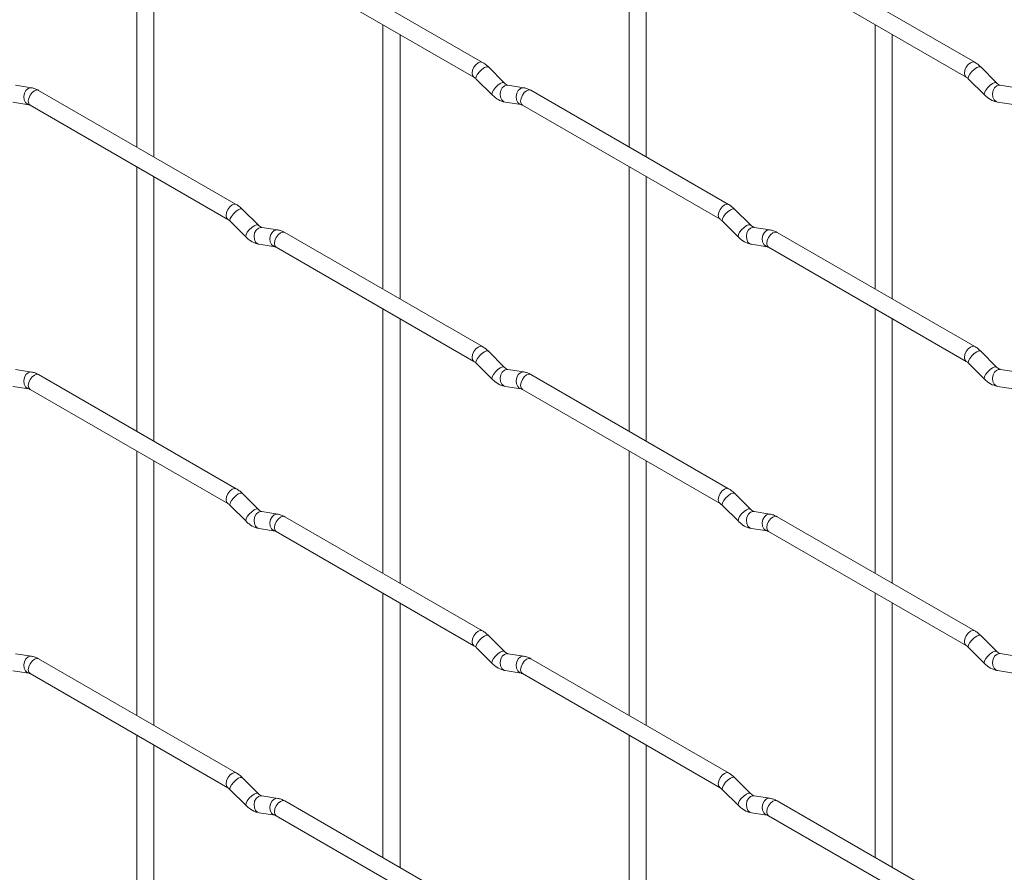
# Paper-space layout 'Layout1' of a CAD drawing. Units: millimetres. Extents: x -885 to 927, y -951 to 1094.
# Drawn here: x -290 to -146, y 198 to 323 of the extents above; entities that cross this region are included whole.
import ezdxf

# ---------------------------------------------------------------- set-up
doc = ezdxf.new("R2010")
doc.units = ezdxf.units.MM

psp = doc.layouts.get("Layout1")

# ---------------------------------------------------------------- linework, layer by layer
at = {"color": 7, "linetype": 'Continuous', "lineweight": 15}
for p, q in [((-272.71, 342.65), (-272.71, 304.06)), ((-200.87, 342.66), (-200.87, 304.06)), ((-270.21, 302.61), (-270.21, 341.21)), ((-198.37, 302.62), (-198.37, 341.21)), ((-222.26, 316.41), (-251.11, 333.06)), ((-150.41, 316.42), (-179.26, 333.07)), ((-252.36, 330.9), (-223.51, 314.24)), ((-180.51, 330.91), (-151.66, 314.25)), ((-236.79, 321.91), (-236.79, 283.32)), ((-164.95, 321.92), (-164.95, 283.33)), ((-234.29, 281.88), (-234.29, 320.47)), ((-162.45, 281.88), (-162.45, 320.48)), ((-219.07, 313.42), (-221.39, 315.74)), ((-147.22, 313.43), (-149.55, 315.75)), ((-223.16, 313.97), (-220.83, 311.65)), ((-219.07, 313.42), (-219.08, 313.43)), ((-151.32, 313.98), (-148.99, 311.66)), ((-147.22, 313.43), (-147.23, 313.43)), ((-288.06, 312.7), (-290.39, 313.06)), ((-258.18, 295.67), (-287.03, 312.32)), ((-216.22, 312.71), (-218.55, 313.07)), ((-186.33, 295.67), (-215.18, 312.33)), ((-144.38, 312.71), (-146.7, 313.08)), ((-290.77, 310.59), (-288.45, 310.23)), ((-218.93, 310.6), (-216.61, 310.24)), ((-147.09, 310.61), (-144.77, 310.24)), ((-288.28, 310.16), (-259.43, 293.5)), ((-216.43, 310.16), (-187.58, 293.51)), ((-272.71, 301.17), (-272.71, 262.58)), ((-200.87, 301.18), (-200.87, 262.58)), ((-270.21, 261.13), (-270.21, 299.73)), ((-198.37, 261.14), (-198.37, 299.73)), ((-254.99, 292.68), (-257.31, 295)), ((-183.15, 292.68), (-185.47, 295)), ((-259.08, 293.23), (-256.75, 290.91)), ((-187.24, 293.23), (-184.91, 290.91)), ((-254.99, 292.68), (-255, 292.68)), ((-252.14, 291.96), (-254.47, 292.33)), ((-183.15, 292.68), (-183.15, 292.69)), ((-180.3, 291.97), (-182.63, 292.33)), ((-222.26, 274.93), (-251.11, 291.58)), ((-150.41, 274.94), (-179.26, 291.59)), ((-254.85, 289.86), (-252.53, 289.49)), ((-252.36, 289.42), (-223.51, 272.76)), ((-183.01, 289.86), (-180.69, 289.5)), ((-180.51, 289.43), (-151.66, 272.77)), ((-236.79, 280.43), (-236.79, 241.84)), ((-164.95, 280.44), (-164.95, 241.85)), ((-234.29, 240.4), (-234.29, 278.99)), ((-162.45, 240.4), (-162.45, 279)), ((-219.07, 271.94), (-221.39, 274.26)), ((-147.22, 271.95), (-149.55, 274.27)), ((-288.06, 271.22), (-290.39, 271.58)), ((-223.16, 272.49), (-220.83, 270.17)), ((-219.07, 271.94), (-219.08, 271.95)), ((-216.22, 271.23), (-218.55, 271.59)), ((-151.32, 272.5), (-148.99, 270.18)), ((-147.22, 271.95), (-147.23, 271.95)), ((-144.38, 271.23), (-146.7, 271.6)), ((-258.18, 254.19), (-287.03, 270.84)), ((-186.33, 254.19), (-215.18, 270.85)), ((-290.77, 269.11), (-288.45, 268.75)), ((-218.93, 269.12), (-216.61, 268.76)), ((-147.09, 269.13), (-144.77, 268.76)), ((-288.28, 268.68), (-259.43, 252.02)), ((-216.43, 268.68), (-187.58, 252.03)), ((-272.71, 259.69), (-272.71, 221.09)), ((-200.87, 259.7), (-200.87, 221.1)), ((-270.21, 219.65), (-270.21, 258.25)), ((-198.37, 219.66), (-198.37, 258.25)), ((-254.99, 251.19), (-257.31, 253.52)), ((-183.15, 251.2), (-185.47, 253.52)), ((-259.08, 251.75), (-256.75, 249.43)), ((-187.24, 251.75), (-184.91, 249.43)), ((-254.99, 251.19), (-255, 251.2)), ((-252.14, 250.48), (-254.47, 250.85)), ((-222.26, 233.45), (-251.11, 250.1)), ((-183.15, 251.2), (-183.15, 251.21)), ((-180.3, 250.49), (-182.63, 250.85)), ((-150.41, 233.46), (-179.26, 250.11)), ((-254.85, 248.38), (-252.53, 248.01)), ((-252.36, 247.94), (-223.51, 231.28)), ((-183.01, 248.38), (-180.69, 248.02)), ((-180.51, 247.95), (-151.66, 231.29)), ((-236.79, 238.95), (-236.79, 200.36)), ((-164.95, 238.96), (-164.95, 200.36)), ((-234.29, 198.91), (-234.29, 237.51)), ((-162.45, 198.92), (-162.45, 237.52)), ((-219.07, 230.46), (-221.39, 232.78)), ((-147.22, 230.46), (-149.55, 232.79)), ((-288.06, 229.74), (-290.39, 230.1)), ((-223.16, 231.01), (-220.83, 228.69)), ((-219.07, 230.46), (-219.08, 230.47)), ((-216.22, 229.75), (-218.55, 230.11)), ((-151.32, 231.02), (-148.99, 228.7)), ((-147.22, 230.46), (-147.23, 230.47)), ((-144.38, 229.75), (-146.7, 230.12)), ((-258.18, 212.71), (-287.03, 229.36)), ((-186.33, 212.71), (-215.18, 229.37)), ((-290.77, 227.63), (-288.45, 227.27)), ((-288.28, 227.2), (-259.43, 210.54)), ((-218.93, 227.64), (-216.61, 227.28)), ((-216.43, 227.2), (-187.58, 210.55)), ((-147.09, 227.65), (-144.77, 227.28)), ((-272.71, 218.21), (-272.71, 179.61)), ((-200.87, 218.21), (-200.87, 179.62)), ((-270.21, 178.17), (-270.21, 216.77)), ((-198.37, 178.18), (-198.37, 216.77)), ((-254.99, 209.71), (-257.31, 212.04)), ((-183.15, 209.72), (-185.47, 212.04)), ((-259.08, 210.27), (-256.75, 207.95)), ((-187.24, 210.27), (-184.91, 207.95)), ((-254.99, 209.71), (-255, 209.72)), ((-252.14, 209), (-254.47, 209.37)), ((-222.26, 191.97), (-251.11, 208.62)), ((-183.15, 209.72), (-183.15, 209.73)), ((-180.3, 209.01), (-182.63, 209.37)), ((-150.41, 191.98), (-179.26, 208.63)), ((-254.85, 206.9), (-252.53, 206.53)), ((-252.36, 206.46), (-223.51, 189.8)), ((-183.01, 206.9), (-180.69, 206.54)), ((-180.51, 206.47), (-151.66, 189.81))]:
    psp.add_line(p, q, dxfattribs=at)
at = {"color": 8, "linetype": 'Continuous', "lineweight": 15, "flags": 128}
for points in [[(-222.26, 316.41), (-222.54, 316.47), (-222.88, 316.35), (-223.22, 316.07), (-223.51, 315.69), (-223.7, 315.25), (-223.76, 314.82), (-223.7, 314.47), (-223.51, 314.25)], [(-150.41, 316.42), (-150.7, 316.47), (-151.04, 316.35), (-151.38, 316.08), (-151.66, 315.69), (-151.85, 315.25), (-151.92, 314.82), (-151.85, 314.47), (-151.67, 314.25)], [(-221.39, 315.74), (-221.44, 315.77), (-221.66, 315.77), (-221.97, 315.64), (-222.33, 315.38), (-222.69, 315.05), (-222.98, 314.68), (-223.16, 314.34), (-223.21, 314.08), (-223.16, 313.97)], [(-149.55, 315.75), (-149.59, 315.78), (-149.82, 315.78), (-150.13, 315.65), (-150.49, 315.39), (-150.84, 315.06), (-151.13, 314.69), (-151.32, 314.35), (-151.37, 314.09), (-151.32, 313.98)], [(-219.08, 313.43), (-219.11, 313.45), (-219.33, 313.45), (-219.65, 313.32), (-220.01, 313.06), (-220.36, 312.73), (-220.65, 312.36), (-220.83, 312.02), (-220.88, 311.76), (-220.83, 311.65)], [(-147.23, 313.43), (-147.27, 313.46), (-147.49, 313.46), (-147.81, 313.33), (-148.17, 313.07), (-148.52, 312.73), (-148.81, 312.37), (-148.99, 312.03), (-149.04, 311.77), (-148.99, 311.66)], [(-288.06, 312.7), (-288.2, 312.71), (-288.56, 312.6), (-288.87, 312.32), (-289.1, 311.91), (-289.19, 311.43), (-289.14, 310.95), (-288.96, 310.56), (-288.67, 310.3), (-288.47, 310.23)], [(-287.03, 312.32), (-287.31, 312.38), (-287.65, 312.26), (-287.99, 311.99), (-288.28, 311.6), (-288.47, 311.16), (-288.53, 310.73), (-288.47, 310.38), (-288.28, 310.16), (-288.28, 310.16)], [(-218.55, 313.07), (-218.68, 313.08), (-219.04, 312.97), (-219.36, 312.69), (-219.58, 312.28), (-219.67, 311.8), (-219.62, 311.33), (-219.44, 310.93), (-219.15, 310.67), (-218.93, 310.6)], [(-216.22, 312.71), (-216.36, 312.71), (-216.72, 312.6), (-217.03, 312.32), (-217.25, 311.91), (-217.35, 311.43), (-217.3, 310.96), (-217.11, 310.57), (-216.83, 310.31), (-216.62, 310.24)], [(-215.18, 312.33), (-215.47, 312.38), (-215.81, 312.27), (-216.15, 311.99), (-216.43, 311.61), (-216.63, 311.16), (-216.69, 310.73), (-216.63, 310.38), (-216.43, 310.16), (-216.43, 310.16)], [(-146.7, 313.08), (-146.84, 313.08), (-147.2, 312.98), (-147.52, 312.69), (-147.74, 312.28), (-147.83, 311.8), (-147.78, 311.33), (-147.6, 310.94), (-147.31, 310.68), (-147.09, 310.61)], [(-258.18, 295.67), (-258.46, 295.72), (-258.8, 295.6), (-259.14, 295.33), (-259.43, 294.94), (-259.62, 294.5), (-259.68, 294.07), (-259.62, 293.72), (-259.43, 293.5)], [(-257.31, 295), (-257.36, 295.03), (-257.58, 295.03), (-257.89, 294.9), (-258.25, 294.64), (-258.61, 294.3), (-258.9, 293.94), (-259.08, 293.6), (-259.13, 293.34), (-259.08, 293.23)], [(-186.33, 295.67), (-186.62, 295.73), (-186.96, 295.61), (-187.3, 295.34), (-187.58, 294.95), (-187.78, 294.51), (-187.84, 294.08), (-187.78, 293.73), (-187.59, 293.51)], [(-185.47, 295), (-185.52, 295.03), (-185.74, 295.04), (-186.05, 294.9), (-186.41, 294.65), (-186.77, 294.31), (-187.05, 293.95), (-187.24, 293.61), (-187.29, 293.35), (-187.24, 293.23)], [(-255, 292.68), (-255.03, 292.71), (-255.25, 292.71), (-255.57, 292.57), (-255.93, 292.32), (-256.28, 291.98), (-256.57, 291.62), (-256.75, 291.28), (-256.8, 291.02), (-256.75, 290.91)], [(-254.47, 292.33), (-254.6, 292.33), (-254.96, 292.23), (-255.28, 291.94), (-255.5, 291.53), (-255.59, 291.05), (-255.54, 290.58), (-255.36, 290.19), (-255.07, 289.93), (-254.85, 289.86)], [(-252.14, 291.96), (-252.28, 291.97), (-252.64, 291.86), (-252.95, 291.58), (-253.17, 291.17), (-253.27, 290.69), (-253.22, 290.22), (-253.04, 289.82), (-252.75, 289.57), (-252.54, 289.5)], [(-183.15, 292.69), (-183.19, 292.71), (-183.41, 292.72), (-183.73, 292.58), (-184.09, 292.33), (-184.44, 291.99), (-184.73, 291.63), (-184.91, 291.29), (-184.96, 291.03), (-184.91, 290.91)], [(-182.63, 292.33), (-182.76, 292.34), (-183.12, 292.23), (-183.44, 291.95), (-183.66, 291.54), (-183.75, 291.06), (-183.7, 290.59), (-183.52, 290.19), (-183.23, 289.94), (-183.01, 289.86)], [(-180.3, 291.97), (-180.43, 291.98), (-180.8, 291.87), (-181.11, 291.59), (-181.33, 291.18), (-181.43, 290.7), (-181.38, 290.22), (-181.19, 289.83), (-180.9, 289.57), (-180.7, 289.5)], [(-251.11, 291.58), (-251.39, 291.64), (-251.73, 291.52), (-252.07, 291.25), (-252.36, 290.86), (-252.55, 290.42), (-252.61, 289.99), (-252.55, 289.64), (-252.36, 289.42), (-252.36, 289.42)], [(-179.26, 291.59), (-179.55, 291.65), (-179.89, 291.53), (-180.23, 291.26), (-180.51, 290.87), (-180.7, 290.43), (-180.77, 290), (-180.7, 289.65), (-180.51, 289.43), (-180.51, 289.43)], [(-222.26, 274.93), (-222.54, 274.99), (-222.88, 274.87), (-223.22, 274.59), (-223.51, 274.21), (-223.7, 273.77), (-223.76, 273.34), (-223.7, 272.98), (-223.51, 272.77)], [(-150.41, 274.94), (-150.7, 274.99), (-151.04, 274.87), (-151.38, 274.6), (-151.66, 274.21), (-151.85, 273.77), (-151.92, 273.34), (-151.85, 272.99), (-151.67, 272.77)], [(-221.39, 274.26), (-221.44, 274.29), (-221.66, 274.29), (-221.97, 274.16), (-222.33, 273.9), (-222.69, 273.57), (-222.98, 273.2), (-223.16, 272.86), (-223.21, 272.6), (-223.16, 272.49)], [(-149.55, 274.27), (-149.59, 274.3), (-149.82, 274.3), (-150.13, 274.17), (-150.49, 273.91), (-150.84, 273.57), (-151.13, 273.21), (-151.32, 272.87), (-151.37, 272.61), (-151.32, 272.5)], [(-219.08, 271.95), (-219.11, 271.97), (-219.33, 271.97), (-219.65, 271.84), (-220.01, 271.58), (-220.36, 271.25), (-220.65, 270.88), (-220.83, 270.54), (-220.88, 270.28), (-220.83, 270.17)], [(-218.55, 271.59), (-218.68, 271.6), (-219.04, 271.49), (-219.36, 271.21), (-219.58, 270.8), (-219.67, 270.32), (-219.62, 269.84), (-219.44, 269.45), (-219.15, 269.19), (-218.93, 269.12)], [(-147.23, 271.95), (-147.27, 271.98), (-147.49, 271.98), (-147.81, 271.84), (-148.17, 271.59), (-148.52, 271.25), (-148.81, 270.89), (-148.99, 270.55), (-149.04, 270.29), (-148.99, 270.18)], [(-146.7, 271.6), (-146.84, 271.6), (-147.2, 271.5), (-147.52, 271.21), (-147.74, 270.8), (-147.83, 270.32), (-147.78, 269.85), (-147.6, 269.46), (-147.31, 269.2), (-147.09, 269.13)], [(-288.06, 271.22), (-288.2, 271.23), (-288.56, 271.12), (-288.87, 270.84), (-289.1, 270.42), (-289.19, 269.95), (-289.14, 269.47), (-288.96, 269.08), (-288.67, 268.82), (-288.47, 268.75)], [(-287.03, 270.84), (-287.31, 270.9), (-287.65, 270.78), (-287.99, 270.51), (-288.28, 270.12), (-288.47, 269.68), (-288.53, 269.25), (-288.47, 268.9), (-288.28, 268.68), (-288.28, 268.68)], [(-216.22, 271.23), (-216.36, 271.23), (-216.72, 271.12), (-217.03, 270.84), (-217.25, 270.43), (-217.35, 269.95), (-217.3, 269.48), (-217.11, 269.09), (-216.83, 268.83), (-216.62, 268.76)], [(-215.18, 270.85), (-215.47, 270.9), (-215.81, 270.79), (-216.15, 270.51), (-216.43, 270.13), (-216.63, 269.68), (-216.69, 269.25), (-216.63, 268.9), (-216.43, 268.68), (-216.43, 268.68)], [(-258.18, 254.19), (-258.46, 254.24), (-258.8, 254.12), (-259.14, 253.85), (-259.43, 253.46), (-259.62, 253.02), (-259.68, 252.59), (-259.62, 252.24), (-259.43, 252.02)], [(-257.31, 253.52), (-257.36, 253.55), (-257.58, 253.55), (-257.89, 253.42), (-258.25, 253.16), (-258.61, 252.82), (-258.9, 252.46), (-259.08, 252.12), (-259.13, 251.86), (-259.08, 251.75)], [(-186.33, 254.19), (-186.62, 254.25), (-186.96, 254.13), (-187.3, 253.86), (-187.58, 253.47), (-187.78, 253.03), (-187.84, 252.6), (-187.78, 252.25), (-187.59, 252.03)], [(-185.47, 253.52), (-185.52, 253.55), (-185.74, 253.56), (-186.05, 253.42), (-186.41, 253.17), (-186.77, 252.83), (-187.05, 252.47), (-187.24, 252.13), (-187.29, 251.87), (-187.24, 251.75)], [(-255, 251.2), (-255.03, 251.23), (-255.25, 251.23), (-255.57, 251.09), (-255.93, 250.84), (-256.28, 250.5), (-256.57, 250.14), (-256.75, 249.8), (-256.8, 249.54), (-256.75, 249.43)], [(-254.47, 250.85), (-254.6, 250.85), (-254.96, 250.75), (-255.28, 250.46), (-255.5, 250.05), (-255.59, 249.57), (-255.54, 249.1), (-255.36, 248.71), (-255.07, 248.45), (-254.85, 248.38)], [(-252.14, 250.48), (-252.28, 250.49), (-252.64, 250.38), (-252.95, 250.1), (-253.17, 249.69), (-253.27, 249.21), (-253.22, 248.74), (-253.04, 248.34), (-252.75, 248.08), (-252.54, 248.02)], [(-251.11, 250.1), (-251.39, 250.16), (-251.73, 250.04), (-252.07, 249.77), (-252.36, 249.38), (-252.55, 248.94), (-252.61, 248.51), (-252.55, 248.16), (-252.36, 247.94), (-252.36, 247.94)], [(-183.15, 251.21), (-183.19, 251.23), (-183.41, 251.24), (-183.73, 251.1), (-184.09, 250.85), (-184.44, 250.51), (-184.73, 250.15), (-184.91, 249.81), (-184.96, 249.55), (-184.91, 249.43)], [(-182.63, 250.85), (-182.76, 250.86), (-183.12, 250.75), (-183.44, 250.47), (-183.66, 250.06), (-183.75, 249.58), (-183.7, 249.11), (-183.52, 248.71), (-183.23, 248.46), (-183.01, 248.38)], [(-180.3, 250.49), (-180.43, 250.5), (-180.8, 250.39), (-181.11, 250.11), (-181.33, 249.69), (-181.43, 249.22), (-181.38, 248.74), (-181.19, 248.35), (-180.9, 248.09), (-180.7, 248.02)], [(-179.26, 250.11), (-179.55, 250.17), (-179.89, 250.05), (-180.23, 249.78), (-180.51, 249.39), (-180.7, 248.95), (-180.77, 248.52), (-180.7, 248.17), (-180.51, 247.95), (-180.51, 247.95)], [(-222.26, 233.45), (-222.54, 233.5), (-222.88, 233.39), (-223.22, 233.11), (-223.51, 232.73), (-223.7, 232.29), (-223.76, 231.86), (-223.7, 231.5), (-223.51, 231.29)], [(-221.39, 232.78), (-221.44, 232.81), (-221.66, 232.81), (-221.97, 232.68), (-222.33, 232.42), (-222.69, 232.09), (-222.98, 231.72), (-223.16, 231.38), (-223.21, 231.12), (-223.16, 231.01)], [(-150.41, 233.46), (-150.7, 233.51), (-151.04, 233.39), (-151.38, 233.12), (-151.66, 232.73), (-151.85, 232.29), (-151.92, 231.86), (-151.85, 231.51), (-151.67, 231.29)], [(-149.55, 232.79), (-149.59, 232.82), (-149.82, 232.82), (-150.13, 232.69), (-150.49, 232.43), (-150.84, 232.09), (-151.13, 231.73), (-151.32, 231.39), (-151.37, 231.13), (-151.32, 231.02)], [(-219.08, 230.47), (-219.11, 230.49), (-219.33, 230.49), (-219.65, 230.36), (-220.01, 230.1), (-220.36, 229.77), (-220.65, 229.4), (-220.83, 229.06), (-220.88, 228.8), (-220.83, 228.69)], [(-218.55, 230.11), (-218.68, 230.12), (-219.04, 230.01), (-219.36, 229.73), (-219.58, 229.32), (-219.67, 228.84), (-219.62, 228.36), (-219.44, 227.97), (-219.15, 227.71), (-218.93, 227.64)], [(-147.23, 230.47), (-147.27, 230.5), (-147.49, 230.5), (-147.81, 230.36), (-148.17, 230.11), (-148.52, 229.77), (-148.81, 229.41), (-148.99, 229.07), (-149.04, 228.81), (-148.99, 228.7)], [(-146.7, 230.12), (-146.84, 230.12), (-147.2, 230.02), (-147.52, 229.73), (-147.74, 229.32), (-147.83, 228.84), (-147.78, 228.37), (-147.6, 227.98), (-147.31, 227.72), (-147.09, 227.65)], [(-288.06, 229.74), (-288.2, 229.75), (-288.56, 229.64), (-288.87, 229.36), (-289.1, 228.94), (-289.19, 228.47), (-289.14, 227.99), (-288.96, 227.6), (-288.67, 227.34), (-288.47, 227.27)], [(-287.03, 229.36), (-287.31, 229.42), (-287.65, 229.3), (-287.99, 229.03), (-288.28, 228.64), (-288.47, 228.2), (-288.53, 227.77), (-288.47, 227.42), (-288.28, 227.2), (-288.28, 227.2)], [(-216.22, 229.75), (-216.36, 229.75), (-216.72, 229.64), (-217.03, 229.36), (-217.25, 228.95), (-217.35, 228.47), (-217.3, 228), (-217.11, 227.61), (-216.83, 227.35), (-216.62, 227.28)], [(-215.18, 229.37), (-215.47, 229.42), (-215.81, 229.31), (-216.15, 229.03), (-216.43, 228.65), (-216.63, 228.2), (-216.69, 227.77), (-216.63, 227.42), (-216.43, 227.2), (-216.43, 227.2)], [(-258.18, 212.71), (-258.46, 212.76), (-258.8, 212.64), (-259.14, 212.37), (-259.43, 211.98), (-259.62, 211.54), (-259.68, 211.11), (-259.62, 210.76), (-259.43, 210.54)], [(-186.33, 212.71), (-186.62, 212.77), (-186.96, 212.65), (-187.3, 212.38), (-187.58, 211.99), (-187.78, 211.55), (-187.84, 211.12), (-187.78, 210.77), (-187.59, 210.55)], [(-257.31, 212.04), (-257.36, 212.07), (-257.58, 212.07), (-257.89, 211.93), (-258.25, 211.68), (-258.61, 211.34), (-258.9, 210.98), (-259.08, 210.64), (-259.13, 210.38), (-259.08, 210.27)], [(-185.47, 212.04), (-185.52, 212.07), (-185.74, 212.08), (-186.05, 211.94), (-186.41, 211.69), (-186.77, 211.35), (-187.05, 210.99), (-187.24, 210.65), (-187.29, 210.39), (-187.24, 210.27)], [(-255, 209.72), (-255.03, 209.75), (-255.25, 209.75), (-255.57, 209.61), (-255.93, 209.36), (-256.28, 209.02), (-256.57, 208.66), (-256.75, 208.32), (-256.8, 208.06), (-256.75, 207.95)], [(-254.47, 209.37), (-254.6, 209.37), (-254.96, 209.26), (-255.28, 208.98), (-255.5, 208.57), (-255.59, 208.09), (-255.54, 207.62), (-255.36, 207.23), (-255.07, 206.97), (-254.85, 206.9)], [(-252.14, 209), (-252.28, 209.01), (-252.64, 208.9), (-252.95, 208.62), (-253.17, 208.21), (-253.27, 207.73), (-253.22, 207.26), (-253.04, 206.86), (-252.75, 206.6), (-252.54, 206.53)], [(-251.11, 208.62), (-251.39, 208.68), (-251.73, 208.56), (-252.07, 208.29), (-252.36, 207.9), (-252.55, 207.46), (-252.61, 207.03), (-252.55, 206.68), (-252.36, 206.46), (-252.36, 206.46)], [(-183.15, 209.73), (-183.19, 209.75), (-183.41, 209.76), (-183.73, 209.62), (-184.09, 209.37), (-184.44, 209.03), (-184.73, 208.67), (-184.91, 208.33), (-184.96, 208.07), (-184.91, 207.95)], [(-182.63, 209.37), (-182.76, 209.38), (-183.12, 209.27), (-183.44, 208.99), (-183.66, 208.58), (-183.75, 208.1), (-183.7, 207.63), (-183.52, 207.23), (-183.23, 206.98), (-183.01, 206.9)], [(-180.3, 209.01), (-180.43, 209.02), (-180.8, 208.91), (-181.11, 208.63), (-181.33, 208.21), (-181.43, 207.74), (-181.38, 207.26), (-181.19, 206.87), (-180.9, 206.61), (-180.7, 206.54)], [(-179.26, 208.63), (-179.55, 208.69), (-179.89, 208.57), (-180.23, 208.3), (-180.51, 207.91), (-180.7, 207.47), (-180.77, 207.04), (-180.7, 206.69), (-180.51, 206.47), (-180.51, 206.47)]]:
    psp.add_lwpolyline(points, dxfattribs=at)
at = {"color": 7, "linetype": 'Continuous', "lineweight": 15}
for points, knots in [([(-221.39, 315.74), (-221.53, 315.87), (-221.81, 316.13), (-222.11, 316.32), (-222.26, 316.41)], [0, 0, 0, 0, 0.520084, 1, 1, 1, 1]), ([(-149.55, 315.75), (-149.69, 315.88), (-149.96, 316.14), (-150.27, 316.33), (-150.41, 316.42)], [0, 0, 0, 0, 0.520084, 1, 1, 1, 1]), ([(-223.51, 314.24), (-223.45, 314.21), (-223.34, 314.14), (-223.22, 314.03), (-223.16, 313.97)], [0, 0, 0, 0, 0.524096, 1, 1, 1, 1]), ([(-218.55, 313.07), (-218.56, 313.07), (-218.59, 313.08), (-218.79, 313.17), (-218.97, 313.33), (-219.07, 313.42)], [0, 0, 0, 0, 0.269975, 0.608171, 1, 1, 1, 1]), ([(-151.66, 314.25), (-151.61, 314.22), (-151.5, 314.15), (-151.38, 314.03), (-151.32, 313.98)], [0, 0, 0, 0, 0.524096, 1, 1, 1, 1]), ([(-146.7, 313.08), (-146.72, 313.08), (-146.75, 313.09), (-146.94, 313.17), (-147.13, 313.34), (-147.22, 313.43)], [0, 0, 0, 0, 0.269975, 0.608171, 1, 1, 1, 1]), ([(-287.03, 312.32), (-287.2, 312.41), (-287.53, 312.59), (-287.89, 312.66), (-288.06, 312.7)], [0, 0, 0, 0, 0.514814, 1, 1, 1, 1]), ([(-215.18, 312.33), (-215.36, 312.42), (-215.69, 312.59), (-216.05, 312.67), (-216.22, 312.71)], [0, 0, 0, 0, 0.514814, 1, 1, 1, 1]), ([(-220.83, 311.65), (-220.69, 311.52), (-220.28, 311.14), (-219.63, 310.76), (-219.12, 310.64), (-218.93, 310.6)], [0, 0, 0, 0, 0.25153, 0.729095, 1, 1, 1, 1]), ([(-148.99, 311.66), (-148.85, 311.52), (-148.44, 311.14), (-147.79, 310.77), (-147.28, 310.65), (-147.09, 310.61)], [0, 0, 0, 0, 0.25153, 0.729095, 1, 1, 1, 1]), ([(-288.45, 310.23), (-288.44, 310.23), (-288.41, 310.22), (-288.32, 310.18), (-288.28, 310.16)], [0, 0, 0, 0, 0.533867, 1, 1, 1, 1]), ([(-216.61, 310.24), (-216.59, 310.23), (-216.57, 310.23), (-216.48, 310.18), (-216.43, 310.16)], [0, 0, 0, 0, 0.533867, 1, 1, 1, 1]), ([(-257.31, 295), (-257.45, 295.13), (-257.73, 295.39), (-258.03, 295.58), (-258.18, 295.67)], [0, 0, 0, 0, 0.520084, 1, 1, 1, 1]), ([(-185.47, 295), (-185.61, 295.14), (-185.89, 295.39), (-186.19, 295.58), (-186.33, 295.67)], [0, 0, 0, 0, 0.520084, 1, 1, 1, 1]), ([(-259.43, 293.5), (-259.37, 293.47), (-259.26, 293.4), (-259.14, 293.28), (-259.08, 293.23)], [0, 0, 0, 0, 0.524096, 1, 1, 1, 1]), ([(-187.58, 293.51), (-187.53, 293.47), (-187.42, 293.41), (-187.3, 293.29), (-187.24, 293.23)], [0, 0, 0, 0, 0.524096, 1, 1, 1, 1]), ([(-254.47, 292.33), (-254.48, 292.33), (-254.51, 292.34), (-254.71, 292.42), (-254.89, 292.59), (-254.99, 292.68)], [0, 0, 0, 0, 0.269975, 0.608171, 1, 1, 1, 1]), ([(-251.11, 291.58), (-251.28, 291.67), (-251.61, 291.85), (-251.97, 291.93), (-252.14, 291.96)], [0, 0, 0, 0, 0.514814, 1, 1, 1, 1]), ([(-182.63, 292.33), (-182.64, 292.34), (-182.67, 292.34), (-182.86, 292.43), (-183.05, 292.59), (-183.15, 292.68)], [0, 0, 0, 0, 0.269975, 0.608171, 1, 1, 1, 1]), ([(-179.26, 291.59), (-179.43, 291.68), (-179.77, 291.86), (-180.13, 291.93), (-180.3, 291.97)], [0, 0, 0, 0, 0.514814, 1, 1, 1, 1]), ([(-256.75, 290.91), (-256.61, 290.77), (-256.2, 290.39), (-255.55, 290.02), (-255.04, 289.9), (-254.85, 289.86)], [0, 0, 0, 0, 0.25153, 0.729095, 1, 1, 1, 1]), ([(-184.91, 290.91), (-184.77, 290.78), (-184.36, 290.4), (-183.71, 290.02), (-183.2, 289.91), (-183.01, 289.86)], [0, 0, 0, 0, 0.25153, 0.729095, 1, 1, 1, 1]), ([(-252.53, 289.49), (-252.52, 289.49), (-252.49, 289.49), (-252.4, 289.44), (-252.36, 289.42)], [0, 0, 0, 0, 0.533867, 1, 1, 1, 1]), ([(-180.69, 289.5), (-180.67, 289.5), (-180.65, 289.49), (-180.56, 289.45), (-180.51, 289.43)], [0, 0, 0, 0, 0.533867, 1, 1, 1, 1]), ([(-221.39, 274.26), (-221.53, 274.39), (-221.81, 274.65), (-222.11, 274.84), (-222.26, 274.93)], [0, 0, 0, 0, 0.520084, 1, 1, 1, 1]), ([(-149.55, 274.27), (-149.69, 274.4), (-149.96, 274.66), (-150.27, 274.85), (-150.41, 274.94)], [0, 0, 0, 0, 0.520084, 1, 1, 1, 1]), ([(-223.51, 272.76), (-223.45, 272.73), (-223.34, 272.66), (-223.22, 272.55), (-223.16, 272.49)], [0, 0, 0, 0, 0.524096, 1, 1, 1, 1]), ([(-218.55, 271.59), (-218.56, 271.59), (-218.59, 271.6), (-218.79, 271.69), (-218.97, 271.85), (-219.07, 271.94)], [0, 0, 0, 0, 0.269975, 0.608171, 1, 1, 1, 1]), ([(-151.66, 272.77), (-151.61, 272.74), (-151.5, 272.67), (-151.38, 272.55), (-151.32, 272.5)], [0, 0, 0, 0, 0.524096, 1, 1, 1, 1]), ([(-146.7, 271.6), (-146.72, 271.6), (-146.75, 271.61), (-146.94, 271.69), (-147.13, 271.86), (-147.22, 271.95)], [0, 0, 0, 0, 0.269975, 0.608171, 1, 1, 1, 1]), ([(-287.03, 270.84), (-287.2, 270.93), (-287.53, 271.11), (-287.89, 271.18), (-288.06, 271.22)], [0, 0, 0, 0, 0.514814, 1, 1, 1, 1]), ([(-220.83, 270.17), (-220.69, 270.04), (-220.28, 269.66), (-219.63, 269.28), (-219.12, 269.16), (-218.93, 269.12)], [0, 0, 0, 0, 0.25153, 0.729095, 1, 1, 1, 1]), ([(-215.18, 270.85), (-215.36, 270.94), (-215.69, 271.11), (-216.05, 271.19), (-216.22, 271.23)], [0, 0, 0, 0, 0.514814, 1, 1, 1, 1]), ([(-148.99, 270.18), (-148.85, 270.04), (-148.44, 269.66), (-147.79, 269.29), (-147.28, 269.17), (-147.09, 269.13)], [0, 0, 0, 0, 0.25153, 0.729095, 1, 1, 1, 1]), ([(-288.45, 268.75), (-288.44, 268.75), (-288.41, 268.74), (-288.32, 268.7), (-288.28, 268.68)], [0, 0, 0, 0, 0.533867, 1, 1, 1, 1]), ([(-216.61, 268.76), (-216.59, 268.75), (-216.57, 268.75), (-216.48, 268.7), (-216.43, 268.68)], [0, 0, 0, 0, 0.533867, 1, 1, 1, 1]), ([(-257.31, 253.52), (-257.45, 253.65), (-257.73, 253.91), (-258.03, 254.09), (-258.18, 254.19)], [0, 0, 0, 0, 0.520084, 1, 1, 1, 1]), ([(-185.47, 253.52), (-185.61, 253.66), (-185.89, 253.91), (-186.19, 254.1), (-186.33, 254.19)], [0, 0, 0, 0, 0.520084, 1, 1, 1, 1]), ([(-259.43, 252.02), (-259.37, 251.99), (-259.26, 251.92), (-259.14, 251.8), (-259.08, 251.75)], [0, 0, 0, 0, 0.524096, 1, 1, 1, 1]), ([(-187.58, 252.03), (-187.53, 251.99), (-187.42, 251.93), (-187.3, 251.81), (-187.24, 251.75)], [0, 0, 0, 0, 0.524096, 1, 1, 1, 1]), ([(-254.47, 250.85), (-254.48, 250.85), (-254.51, 250.86), (-254.71, 250.94), (-254.89, 251.11), (-254.99, 251.19)], [0, 0, 0, 0, 0.269975, 0.608171, 1, 1, 1, 1]), ([(-251.11, 250.1), (-251.28, 250.19), (-251.61, 250.37), (-251.97, 250.45), (-252.14, 250.48)], [0, 0, 0, 0, 0.514814, 1, 1, 1, 1]), ([(-182.63, 250.85), (-182.64, 250.86), (-182.67, 250.86), (-182.86, 250.95), (-183.05, 251.11), (-183.15, 251.2)], [0, 0, 0, 0, 0.269975, 0.608171, 1, 1, 1, 1]), ([(-179.26, 250.11), (-179.43, 250.2), (-179.77, 250.38), (-180.13, 250.45), (-180.3, 250.49)], [0, 0, 0, 0, 0.514814, 1, 1, 1, 1]), ([(-256.75, 249.43), (-256.61, 249.29), (-256.2, 248.91), (-255.55, 248.54), (-255.04, 248.42), (-254.85, 248.38)], [0, 0, 0, 0, 0.25153, 0.729095, 1, 1, 1, 1]), ([(-184.91, 249.43), (-184.77, 249.3), (-184.36, 248.92), (-183.71, 248.54), (-183.2, 248.43), (-183.01, 248.38)], [0, 0, 0, 0, 0.25153, 0.729095, 1, 1, 1, 1]), ([(-252.53, 248.01), (-252.52, 248.01), (-252.49, 248.01), (-252.4, 247.96), (-252.36, 247.94)], [0, 0, 0, 0, 0.533867, 1, 1, 1, 1]), ([(-180.69, 248.02), (-180.67, 248.02), (-180.65, 248.01), (-180.56, 247.97), (-180.51, 247.95)], [0, 0, 0, 0, 0.533867, 1, 1, 1, 1]), ([(-221.39, 232.78), (-221.53, 232.91), (-221.81, 233.17), (-222.11, 233.36), (-222.26, 233.45)], [0, 0, 0, 0, 0.520084, 1, 1, 1, 1]), ([(-149.55, 232.79), (-149.69, 232.92), (-149.96, 233.18), (-150.27, 233.36), (-150.41, 233.46)], [0, 0, 0, 0, 0.520084, 1, 1, 1, 1]), ([(-223.51, 231.28), (-223.45, 231.25), (-223.34, 231.18), (-223.22, 231.07), (-223.16, 231.01)], [0, 0, 0, 0, 0.524096, 1, 1, 1, 1]), ([(-218.55, 230.11), (-218.56, 230.11), (-218.59, 230.12), (-218.79, 230.21), (-218.97, 230.37), (-219.07, 230.46)], [0, 0, 0, 0, 0.269975, 0.608171, 1, 1, 1, 1]), ([(-151.66, 231.29), (-151.61, 231.26), (-151.5, 231.19), (-151.38, 231.07), (-151.32, 231.02)], [0, 0, 0, 0, 0.524096, 1, 1, 1, 1]), ([(-146.7, 230.12), (-146.72, 230.12), (-146.75, 230.13), (-146.94, 230.21), (-147.13, 230.38), (-147.22, 230.46)], [0, 0, 0, 0, 0.269975, 0.608171, 1, 1, 1, 1]), ([(-287.03, 229.36), (-287.2, 229.45), (-287.53, 229.63), (-287.89, 229.7), (-288.06, 229.74)], [0, 0, 0, 0, 0.514814, 1, 1, 1, 1]), ([(-220.83, 228.69), (-220.69, 228.56), (-220.28, 228.18), (-219.63, 227.8), (-219.12, 227.68), (-218.93, 227.64)], [0, 0, 0, 0, 0.25153, 0.729095, 1, 1, 1, 1]), ([(-215.18, 229.37), (-215.36, 229.46), (-215.69, 229.63), (-216.05, 229.71), (-216.22, 229.75)], [0, 0, 0, 0, 0.514814, 1, 1, 1, 1]), ([(-148.99, 228.7), (-148.85, 228.56), (-148.44, 228.18), (-147.79, 227.81), (-147.28, 227.69), (-147.09, 227.65)], [0, 0, 0, 0, 0.25153, 0.729095, 1, 1, 1, 1]), ([(-288.45, 227.27), (-288.44, 227.27), (-288.41, 227.26), (-288.32, 227.22), (-288.28, 227.2)], [0, 0, 0, 0, 0.533867, 1, 1, 1, 1]), ([(-216.61, 227.28), (-216.59, 227.27), (-216.57, 227.27), (-216.48, 227.22), (-216.43, 227.2)], [0, 0, 0, 0, 0.533867, 1, 1, 1, 1]), ([(-257.31, 212.04), (-257.45, 212.17), (-257.73, 212.43), (-258.03, 212.61), (-258.18, 212.71)], [0, 0, 0, 0, 0.520084, 1, 1, 1, 1]), ([(-185.47, 212.04), (-185.61, 212.18), (-185.89, 212.43), (-186.19, 212.62), (-186.33, 212.71)], [0, 0, 0, 0, 0.520084, 1, 1, 1, 1]), ([(-259.43, 210.54), (-259.37, 210.51), (-259.26, 210.44), (-259.14, 210.32), (-259.08, 210.27)], [0, 0, 0, 0, 0.524096, 1, 1, 1, 1]), ([(-187.58, 210.55), (-187.53, 210.51), (-187.42, 210.45), (-187.3, 210.33), (-187.24, 210.27)], [0, 0, 0, 0, 0.524096, 1, 1, 1, 1]), ([(-254.47, 209.37), (-254.48, 209.37), (-254.51, 209.38), (-254.71, 209.46), (-254.89, 209.63), (-254.99, 209.71)], [0, 0, 0, 0, 0.2699752, 0.608171, 1, 1, 1, 1]), ([(-251.11, 208.62), (-251.28, 208.71), (-251.61, 208.89), (-251.97, 208.97), (-252.14, 209)], [0, 0, 0, 0, 0.514814, 1, 1, 1, 1]), ([(-182.63, 209.37), (-182.64, 209.38), (-182.67, 209.38), (-182.86, 209.47), (-183.05, 209.63), (-183.15, 209.72)], [0, 0, 0, 0, 0.269975, 0.608171, 1, 1, 1, 1]), ([(-179.26, 208.63), (-179.43, 208.72), (-179.77, 208.9), (-180.13, 208.97), (-180.3, 209.01)], [0, 0, 0, 0, 0.514814, 1, 1, 1, 1]), ([(-256.75, 207.95), (-256.61, 207.81), (-256.2, 207.43), (-255.55, 207.06), (-255.04, 206.94), (-254.85, 206.9)], [0, 0, 0, 0, 0.25153, 0.729095, 1, 1, 1, 1]), ([(-184.91, 207.95), (-184.77, 207.82), (-184.36, 207.44), (-183.71, 207.06), (-183.2, 206.95), (-183.01, 206.9)], [0, 0, 0, 0, 0.25153, 0.729095, 1, 1, 1, 1]), ([(-252.53, 206.53), (-252.52, 206.53), (-252.49, 206.53), (-252.4, 206.48), (-252.36, 206.46)], [0, 0, 0, 0, 0.533867, 1, 1, 1, 1]), ([(-180.69, 206.54), (-180.67, 206.54), (-180.65, 206.53), (-180.56, 206.49), (-180.51, 206.47)], [0, 0, 0, 0, 0.533867, 1, 1, 1, 1])]:
    psp.add_open_spline(points, degree=3, knots=knots, dxfattribs=at)

doc.saveas('drawing.dxf')
